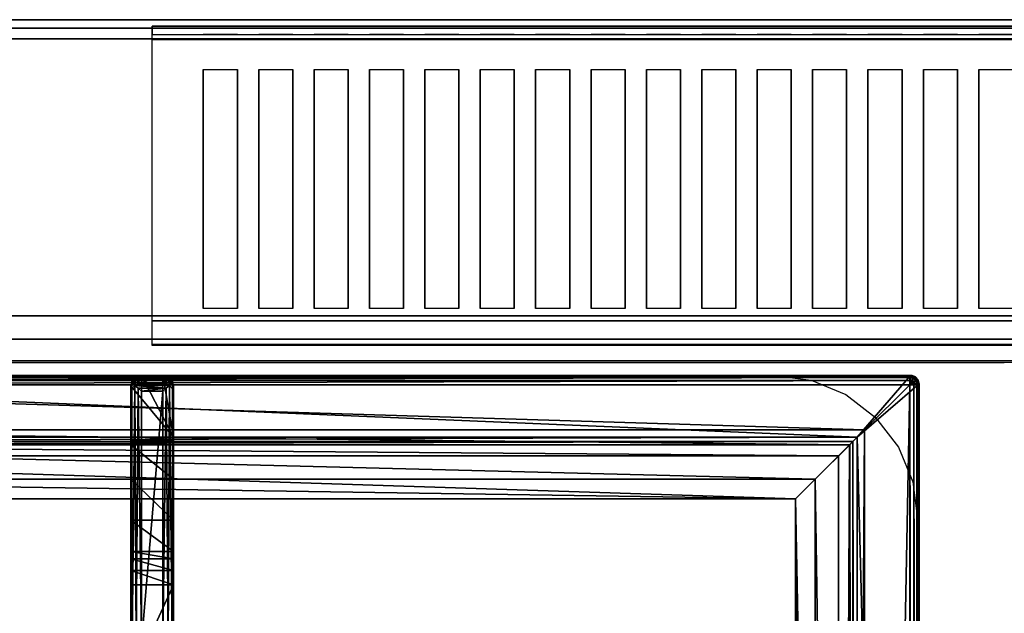
# Model space of a CAD drawing. Extents: x -1 to 823, y -716 to 1.
# Drawn here: x 169 to 400, y -139 to 0 of the extents above; entities that cross this region are included whole.
import ezdxf

# ---------------------------------------------------------------- set-up
doc = ezdxf.new("R2010")
doc.units = 0
for name, color, linetype in [('PQ_200_2D', 1, 'Continuous'), ('PQ_200_3D', 1, 'Continuous'), ('PQ_204_2D', 7, 'Continuous'), ('PQ_204_3D', 7, 'Continuous')]:
    doc.layers.add(name, color=color, linetype=linetype)

msp = doc.modelspace()

# ---------------------------------------------------------------- linework, layer by layer
at = {"layer": 'PQ_200_2D'}
msp.add_line((0, 0), (800, 0), dxfattribs=at)
at = {"layer": 'PQ_200_3D'}
for points, invisible_edges in [([(0, -0.34, 912.22), (0, 0, 910.5), (800, 0, 910.5), (800, -0.34, 912.22)], 8), ([(0, 0, 902.7), (0, -0.13, 901.81), (800, -0.13, 901.81), (800, 0, 902.7)], 2), ([(0, -0.13, 901.81), (0, -0.54, 901.01), (800, -0.54, 901.01), (800, -0.13, 901.81)], 10), ([(0, -1.32, 913.68), (0, -0.34, 912.22), (800, -0.34, 912.22), (800, -1.32, 913.68)], 10), ([(0, -0.54, 901.01), (0, -1.19, 900.39), (800, -1.19, 900.39), (800, -0.54, 901.01)], 10), ([(0, -1.19, 900.39), (0, -2, 900), (800, -2, 900), (800, -1.19, 900.39)], 8), ([(0, -2.78, 914.66), (0, -1.32, 913.68), (800, -1.32, 913.68), (800, -2.78, 914.66)], 10), ([(200, -1.5, 956), (200, -1.65, 956.76), (700, -1.65, 956.76), (700, -1.5, 956)], 2), ([(200, -1.54, 916.62), (200, -1.5, 917.01), (700, -1.5, 917.01), (700, -1.54, 916.62)], 8), ([(200, -1.66, 916.23), (200, -1.54, 916.62), (700, -1.54, 916.62), (700, -1.66, 916.23)], 10), ([(200, -1.65, 956.76), (200, -2.08, 957.41), (700, -2.08, 957.41), (700, -1.65, 956.76)], 10), ([(200, -1.85, 915.88), (200, -1.66, 916.23), (700, -1.66, 916.23), (700, -1.85, 915.88)], 10), ([(200, -2.11, 915.58), (200, -1.85, 915.88), (700, -1.85, 915.88), (700, -2.11, 915.58)], 10), ([(200, -2.08, 957.41), (200, -2.72, 957.84), (700, -2.72, 957.84), (700, -2.08, 957.41)], 10), ([(200, -2.71, 915.27), (200, -2.11, 915.58), (700, -2.11, 915.58), (700, -2.71, 915.27)], 10), ([(0, -4.5, 915), (0, -2.78, 914.66), (800, -2.78, 914.66), (800, -4.5, 915)], 2), ([(200, -3.35, 915.07), (200, -2.71, 915.27), (700, -2.71, 915.27), (700, -3.35, 915.07)], 10), ([(200, -2.72, 957.84), (200, -3.48, 958), (700, -3.48, 958), (700, -2.72, 957.84)], 8), ([(200, -4.01, 914.98), (200, -3.35, 915.07), (700, -3.35, 915.07), (700, -4.01, 914.98)], 10), ([(200, -11.66, 957.76), (200, -3.48, 958), (212, -3.48, 958), (212, -11.66, 957.76)], 12), ([(200, -4.68, 915), (200, -4.01, 914.98), (700, -4.01, 914.98), (700, -4.68, 915)], 2), ([(212, -11.66, 957.76), (220, -11.66, 957.76), (220, -3.48, 958), (212, -3.48, 958)], 10), ([(220, -3.48, 958), (225, -3.48, 958), (225, -11.66, 957.76), (220, -11.66, 957.76)], 14), ([(225, -11.66, 957.76), (233, -11.66, 957.76), (233, -3.48, 958), (225, -3.48, 958)], 10), ([(233, -3.48, 958), (238, -3.48, 958), (238, -11.66, 957.76), (233, -11.66, 957.76)], 14), ([(238, -11.66, 957.76), (246, -11.66, 957.76), (246, -3.48, 958), (238, -3.48, 958)], 10), ([(246, -3.48, 958), (251, -3.48, 958), (251, -11.66, 957.76), (246, -11.66, 957.76)], 14), ([(251, -11.66, 957.76), (259, -11.66, 957.76), (259, -3.48, 958), (251, -3.48, 958)], 10), ([(259, -3.48, 958), (264, -3.48, 958), (264, -11.66, 957.76), (259, -11.66, 957.76)], 14), ([(264, -11.66, 957.76), (272, -11.66, 957.76), (272, -3.48, 958), (264, -3.48, 958)], 10), ([(272, -3.48, 958), (277, -3.48, 958), (277, -11.66, 957.76), (272, -11.66, 957.76)], 14), ([(277, -11.66, 957.76), (285, -11.66, 957.76), (285, -3.48, 958), (277, -3.48, 958)], 10), ([(285, -3.48, 958), (290, -3.48, 958), (290, -11.66, 957.76), (285, -11.66, 957.76)], 14), ([(290, -11.66, 957.76), (298, -11.66, 957.76), (298, -3.48, 958), (290, -3.48, 958)], 10), ([(298, -3.48, 958), (303, -3.48, 958), (303, -11.66, 957.76), (298, -11.66, 957.76)], 14), ([(303, -11.66, 957.76), (311, -11.66, 957.76), (311, -3.48, 958), (303, -3.48, 958)], 10), ([(311, -3.48, 958), (316, -3.48, 958), (316, -11.66, 957.76), (311, -11.66, 957.76)], 14), ([(316, -11.66, 957.76), (324, -11.66, 957.76), (324, -3.48, 958), (316, -3.48, 958)], 10), ([(324, -3.48, 958), (329, -3.48, 958), (329, -11.66, 957.76), (324, -11.66, 957.76)], 14), ([(329, -11.66, 957.76), (337, -11.66, 957.76), (337, -3.48, 958), (329, -3.48, 958)], 10), ([(337, -3.48, 958), (342, -3.48, 958), (342, -11.66, 957.76), (337, -11.66, 957.76)], 14), ([(342, -11.66, 957.76), (350, -11.66, 957.76), (350, -3.48, 958), (342, -3.48, 958)], 10), ([(350, -3.48, 958), (355, -3.48, 958), (355, -11.66, 957.76), (350, -11.66, 957.76)], 14), ([(355, -11.66, 957.76), (363, -11.66, 957.76), (363, -3.48, 958), (355, -3.48, 958)], 10), ([(363, -3.48, 958), (368, -3.48, 958), (368, -11.66, 957.76), (363, -11.66, 957.76)], 14), ([(368, -11.66, 957.76), (376, -11.66, 957.76), (376, -3.48, 958), (368, -3.48, 958)], 10), ([(376, -3.48, 958), (381, -3.48, 958), (381, -11.66, 957.76), (376, -11.66, 957.76)], 14), ([(381, -11.66, 957.76), (389, -11.66, 957.76), (389, -3.48, 958), (381, -3.48, 958)], 10), ([(389, -3.48, 958), (394, -3.48, 958), (394, -11.66, 957.76), (389, -11.66, 957.76)], 14), ([(394, -11.66, 957.76), (402, -11.66, 957.76), (402, -3.48, 958), (394, -3.48, 958)], 10), ([(200, -18.77, 956.91), (200, -11.66, 957.76), (212, -11.66, 957.76), (212, -18.77, 956.91)], 10), ([(220, -18.77, 956.91), (220, -11.66, 957.76), (225, -11.66, 957.76), (225, -18.77, 956.91)], 10), ([(233, -18.77, 956.91), (233, -11.66, 957.76), (238, -11.66, 957.76), (238, -18.77, 956.91)], 10), ([(246, -18.77, 956.91), (246, -11.66, 957.76), (251, -11.66, 957.76), (251, -18.77, 956.91)], 10), ([(259, -18.77, 956.91), (259, -11.66, 957.76), (264, -11.66, 957.76), (264, -18.77, 956.91)], 10), ([(272, -18.77, 956.91), (272, -11.66, 957.76), (277, -11.66, 957.76), (277, -18.77, 956.91)], 10), ([(285, -18.77, 956.91), (285, -11.66, 957.76), (290, -11.66, 957.76), (290, -18.77, 956.91)], 10), ([(298, -18.77, 956.91), (298, -11.66, 957.76), (303, -11.66, 957.76), (303, -18.77, 956.91)], 10), ([(311, -18.77, 956.91), (311, -11.66, 957.76), (316, -11.66, 957.76), (316, -18.77, 956.91)], 10), ([(324, -18.77, 956.91), (324, -11.66, 957.76), (329, -11.66, 957.76), (329, -18.77, 956.91)], 10), ([(337, -18.77, 956.91), (337, -11.66, 957.76), (342, -11.66, 957.76), (342, -18.77, 956.91)], 10), ([(350, -18.77, 956.91), (350, -11.66, 957.76), (355, -11.66, 957.76), (355, -18.77, 956.91)], 10), ([(363, -18.77, 956.91), (363, -11.66, 957.76), (368, -11.66, 957.76), (368, -18.77, 956.91)], 10), ([(376, -18.77, 956.91), (376, -11.66, 957.76), (381, -11.66, 957.76), (381, -18.77, 956.91)], 10), ([(389, -18.77, 956.91), (389, -11.66, 957.76), (394, -11.66, 957.76), (394, -18.77, 956.91)], 10), ([(200, -25.77, 955.45), (200, -18.77, 956.91), (212, -18.77, 956.91), (212, -25.77, 955.45)], 10), ([(220, -25.77, 955.45), (220, -18.77, 956.91), (225, -18.77, 956.91), (225, -25.77, 955.45)], 10), ([(233, -25.77, 955.45), (233, -18.77, 956.91), (238, -18.77, 956.91), (238, -25.77, 955.45)], 10), ([(246, -25.77, 955.45), (246, -18.77, 956.91), (251, -18.77, 956.91), (251, -25.77, 955.45)], 10), ([(259, -25.77, 955.45), (259, -18.77, 956.91), (264, -18.77, 956.91), (264, -25.77, 955.45)], 10), ([(272, -25.77, 955.45), (272, -18.77, 956.91), (277, -18.77, 956.91), (277, -25.77, 955.45)], 10), ([(285, -25.77, 955.45), (285, -18.77, 956.91), (290, -18.77, 956.91), (290, -25.77, 955.45)], 10), ([(298, -25.77, 955.45), (298, -18.77, 956.91), (303, -18.77, 956.91), (303, -25.77, 955.45)], 10), ([(311, -25.77, 955.45), (311, -18.77, 956.91), (316, -18.77, 956.91), (316, -25.77, 955.45)], 10), ([(324, -25.77, 955.45), (324, -18.77, 956.91), (329, -18.77, 956.91), (329, -25.77, 955.45)], 10), ([(337, -25.77, 955.45), (337, -18.77, 956.91), (342, -18.77, 956.91), (342, -25.77, 955.45)], 10), ([(350, -25.77, 955.45), (350, -18.77, 956.91), (355, -18.77, 956.91), (355, -25.77, 955.45)], 10), ([(363, -25.77, 955.45), (363, -18.77, 956.91), (368, -18.77, 956.91), (368, -25.77, 955.45)], 10), ([(376, -25.77, 955.45), (376, -18.77, 956.91), (381, -18.77, 956.91), (381, -25.77, 955.45)], 10), ([(389, -25.77, 955.45), (389, -18.77, 956.91), (394, -18.77, 956.91), (394, -25.77, 955.45)], 10), ([(200, -32.62, 953.39), (200, -25.77, 955.45), (212, -25.77, 955.45), (212, -32.62, 953.39)], 10), ([(220, -32.62, 953.39), (220, -25.77, 955.45), (225, -25.77, 955.45), (225, -32.62, 953.39)], 10), ([(233, -32.62, 953.39), (233, -25.77, 955.45), (238, -25.77, 955.45), (238, -32.62, 953.39)], 10), ([(246, -32.62, 953.39), (246, -25.77, 955.45), (251, -25.77, 955.45), (251, -32.62, 953.39)], 10), ([(259, -32.62, 953.39), (259, -25.77, 955.45), (264, -25.77, 955.45), (264, -32.62, 953.39)], 10), ([(272, -32.62, 953.39), (272, -25.77, 955.45), (277, -25.77, 955.45), (277, -32.62, 953.39)], 10), ([(285, -32.62, 953.39), (285, -25.77, 955.45), (290, -25.77, 955.45), (290, -32.62, 953.39)], 10), ([(298, -32.62, 953.39), (298, -25.77, 955.45), (303, -25.77, 955.45), (303, -32.62, 953.39)], 10), ([(311, -32.62, 953.39), (311, -25.77, 955.45), (316, -25.77, 955.45), (316, -32.62, 953.39)], 10), ([(324, -32.62, 953.39), (324, -25.77, 955.45), (329, -25.77, 955.45), (329, -32.62, 953.39)], 10), ([(337, -32.62, 953.39), (337, -25.77, 955.45), (342, -25.77, 955.45), (342, -32.62, 953.39)], 10), ([(350, -32.62, 953.39), (350, -25.77, 955.45), (355, -25.77, 955.45), (355, -32.62, 953.39)], 10), ([(363, -32.62, 953.39), (363, -25.77, 955.45), (368, -25.77, 955.45), (368, -32.62, 953.39)], 10), ([(376, -32.62, 953.39), (376, -25.77, 955.45), (381, -25.77, 955.45), (381, -32.62, 953.39)], 10), ([(389, -32.62, 953.39), (389, -25.77, 955.45), (394, -25.77, 955.45), (394, -32.62, 953.39)], 10), ([(200, -39.27, 950.75), (200, -32.62, 953.39), (212, -32.62, 953.39), (212, -39.27, 950.75)], 10), ([(220, -39.27, 950.75), (220, -32.62, 953.39), (225, -32.62, 953.39), (225, -39.27, 950.75)], 10), ([(233, -39.27, 950.75), (233, -32.62, 953.39), (238, -32.62, 953.39), (238, -39.27, 950.75)], 10), ([(246, -39.27, 950.75), (246, -32.62, 953.39), (251, -32.62, 953.39), (251, -39.27, 950.75)], 10), ([(259, -39.27, 950.75), (259, -32.62, 953.39), (264, -32.62, 953.39), (264, -39.27, 950.75)], 10), ([(272, -39.27, 950.75), (272, -32.62, 953.39), (277, -32.62, 953.39), (277, -39.27, 950.75)], 10), ([(285, -39.27, 950.75), (285, -32.62, 953.39), (290, -32.62, 953.39), (290, -39.27, 950.75)], 10), ([(298, -39.27, 950.75), (298, -32.62, 953.39), (303, -32.62, 953.39), (303, -39.27, 950.75)], 10), ([(311, -39.27, 950.75), (311, -32.62, 953.39), (316, -32.62, 953.39), (316, -39.27, 950.75)], 10), ([(324, -39.27, 950.75), (324, -32.62, 953.39), (329, -32.62, 953.39), (329, -39.27, 950.75)], 10), ([(337, -39.27, 950.75), (337, -32.62, 953.39), (342, -32.62, 953.39), (342, -39.27, 950.75)], 10), ([(350, -39.27, 950.75), (350, -32.62, 953.39), (355, -32.62, 953.39), (355, -39.27, 950.75)], 10), ([(363, -39.27, 950.75), (363, -32.62, 953.39), (368, -32.62, 953.39), (368, -39.27, 950.75)], 10), ([(376, -39.27, 950.75), (376, -32.62, 953.39), (381, -32.62, 953.39), (381, -39.27, 950.75)], 10), ([(389, -39.27, 950.75), (389, -32.62, 953.39), (394, -32.62, 953.39), (394, -39.27, 950.75)], 10), ([(200, -45.67, 947.54), (200, -39.27, 950.75), (212, -39.27, 950.75), (212, -45.67, 947.54)], 10), ([(220, -45.67, 947.54), (220, -39.27, 950.75), (225, -39.27, 950.75), (225, -45.67, 947.54)], 10), ([(233, -45.67, 947.54), (233, -39.27, 950.75), (238, -39.27, 950.75), (238, -45.67, 947.54)], 10), ([(246, -45.67, 947.54), (246, -39.27, 950.75), (251, -39.27, 950.75), (251, -45.67, 947.54)], 10), ([(259, -45.67, 947.54), (259, -39.27, 950.75), (264, -39.27, 950.75), (264, -45.67, 947.54)], 10), ([(272, -45.67, 947.54), (272, -39.27, 950.75), (277, -39.27, 950.75), (277, -45.67, 947.54)], 10), ([(285, -45.67, 947.54), (285, -39.27, 950.75), (290, -39.27, 950.75), (290, -45.67, 947.54)], 10), ([(298, -45.67, 947.54), (298, -39.27, 950.75), (303, -39.27, 950.75), (303, -45.67, 947.54)], 10), ([(311, -45.67, 947.54), (311, -39.27, 950.75), (316, -39.27, 950.75), (316, -45.67, 947.54)], 10), ([(324, -45.67, 947.54), (324, -39.27, 950.75), (329, -39.27, 950.75), (329, -45.67, 947.54)], 10), ([(337, -45.67, 947.54), (337, -39.27, 950.75), (342, -39.27, 950.75), (342, -45.67, 947.54)], 10), ([(350, -45.67, 947.54), (350, -39.27, 950.75), (355, -39.27, 950.75), (355, -45.67, 947.54)], 10), ([(363, -45.67, 947.54), (363, -39.27, 950.75), (368, -39.27, 950.75), (368, -45.67, 947.54)], 10), ([(376, -45.67, 947.54), (376, -39.27, 950.75), (381, -39.27, 950.75), (381, -45.67, 947.54)], 10), ([(389, -45.67, 947.54), (389, -39.27, 950.75), (394, -39.27, 950.75), (394, -45.67, 947.54)], 10), ([(200, -51.77, 943.8), (200, -45.67, 947.54), (212, -45.67, 947.54), (212, -51.77, 943.8)], 10), ([(220, -51.77, 943.8), (220, -45.67, 947.54), (225, -45.67, 947.54), (225, -51.77, 943.8)], 10), ([(233, -51.77, 943.8), (233, -45.67, 947.54), (238, -45.67, 947.54), (238, -51.77, 943.8)], 10), ([(246, -51.77, 943.8), (246, -45.67, 947.54), (251, -45.67, 947.54), (251, -51.77, 943.8)], 10), ([(259, -51.77, 943.8), (259, -45.67, 947.54), (264, -45.67, 947.54), (264, -51.77, 943.8)], 10), ([(272, -51.77, 943.8), (272, -45.67, 947.54), (277, -45.67, 947.54), (277, -51.77, 943.8)], 10), ([(285, -51.77, 943.8), (285, -45.67, 947.54), (290, -45.67, 947.54), (290, -51.77, 943.8)], 10), ([(298, -51.77, 943.8), (298, -45.67, 947.54), (303, -45.67, 947.54), (303, -51.77, 943.8)], 10), ([(311, -51.77, 943.8), (311, -45.67, 947.54), (316, -45.67, 947.54), (316, -51.77, 943.8)], 10), ([(324, -51.77, 943.8), (324, -45.67, 947.54), (329, -45.67, 947.54), (329, -51.77, 943.8)], 10), ([(337, -51.77, 943.8), (337, -45.67, 947.54), (342, -45.67, 947.54), (342, -51.77, 943.8)], 10), ([(350, -51.77, 943.8), (350, -45.67, 947.54), (355, -45.67, 947.54), (355, -51.77, 943.8)], 10), ([(363, -51.77, 943.8), (363, -45.67, 947.54), (368, -45.67, 947.54), (368, -51.77, 943.8)], 10), ([(376, -51.77, 943.8), (376, -45.67, 947.54), (381, -45.67, 947.54), (381, -51.77, 943.8)], 10), ([(389, -51.77, 943.8), (389, -45.67, 947.54), (394, -45.67, 947.54), (394, -51.77, 943.8)], 10), ([(200, -57.52, 939.54), (200, -51.77, 943.8), (212, -51.77, 943.8), (212, -57.52, 939.54)], 10), ([(220, -57.52, 939.54), (220, -51.77, 943.8), (225, -51.77, 943.8), (225, -57.52, 939.54)], 10), ([(233, -57.52, 939.54), (233, -51.77, 943.8), (238, -51.77, 943.8), (238, -57.52, 939.54)], 10), ([(246, -57.52, 939.54), (246, -51.77, 943.8), (251, -51.77, 943.8), (251, -57.52, 939.54)], 10), ([(259, -57.52, 939.54), (259, -51.77, 943.8), (264, -51.77, 943.8), (264, -57.52, 939.54)], 10), ([(272, -57.52, 939.54), (272, -51.77, 943.8), (277, -51.77, 943.8), (277, -57.52, 939.54)], 10), ([(285, -57.52, 939.54), (285, -51.77, 943.8), (290, -51.77, 943.8), (290, -57.52, 939.54)], 10), ([(298, -57.52, 939.54), (298, -51.77, 943.8), (303, -51.77, 943.8), (303, -57.52, 939.54)], 10), ([(311, -57.52, 939.54), (311, -51.77, 943.8), (316, -51.77, 943.8), (316, -57.52, 939.54)], 10), ([(324, -57.52, 939.54), (324, -51.77, 943.8), (329, -51.77, 943.8), (329, -57.52, 939.54)], 10), ([(337, -57.52, 939.54), (337, -51.77, 943.8), (342, -51.77, 943.8), (342, -57.52, 939.54)], 10), ([(350, -57.52, 939.54), (350, -51.77, 943.8), (355, -51.77, 943.8), (355, -57.52, 939.54)], 10), ([(363, -57.52, 939.54), (363, -51.77, 943.8), (368, -51.77, 943.8), (368, -57.52, 939.54)], 10), ([(376, -57.52, 939.54), (376, -51.77, 943.8), (381, -51.77, 943.8), (381, -57.52, 939.54)], 10), ([(389, -57.52, 939.54), (389, -51.77, 943.8), (394, -51.77, 943.8), (394, -57.52, 939.54)], 10), ([(200, -62.88, 934.81), (200, -57.52, 939.54), (212, -57.52, 939.54), (212, -62.88, 934.81)], 10), ([(220, -62.88, 934.81), (220, -57.52, 939.54), (225, -57.52, 939.54), (225, -62.88, 934.81)], 10), ([(233, -62.88, 934.81), (233, -57.52, 939.54), (238, -57.52, 939.54), (238, -62.88, 934.81)], 10), ([(246, -62.88, 934.81), (246, -57.52, 939.54), (251, -57.52, 939.54), (251, -62.88, 934.81)], 10), ([(259, -62.88, 934.81), (259, -57.52, 939.54), (264, -57.52, 939.54), (264, -62.88, 934.81)], 10), ([(272, -62.88, 934.81), (272, -57.52, 939.54), (277, -57.52, 939.54), (277, -62.88, 934.81)], 10), ([(285, -62.88, 934.81), (285, -57.52, 939.54), (290, -57.52, 939.54), (290, -62.88, 934.81)], 10), ([(298, -62.88, 934.81), (298, -57.52, 939.54), (303, -57.52, 939.54), (303, -62.88, 934.81)], 10), ([(311, -62.88, 934.81), (311, -57.52, 939.54), (316, -57.52, 939.54), (316, -62.88, 934.81)], 10), ([(324, -62.88, 934.81), (324, -57.52, 939.54), (329, -57.52, 939.54), (329, -62.88, 934.81)], 10), ([(337, -62.88, 934.81), (337, -57.52, 939.54), (342, -57.52, 939.54), (342, -62.88, 934.81)], 10), ([(350, -62.88, 934.81), (350, -57.52, 939.54), (355, -57.52, 939.54), (355, -62.88, 934.81)], 10), ([(363, -62.88, 934.81), (363, -57.52, 939.54), (368, -57.52, 939.54), (368, -62.88, 934.81)], 10), ([(376, -62.88, 934.81), (376, -57.52, 939.54), (381, -57.52, 939.54), (381, -62.88, 934.81)], 10), ([(389, -62.88, 934.81), (389, -57.52, 939.54), (394, -57.52, 939.54), (394, -62.88, 934.81)], 10), ([(200, -67.82, 929.63), (200, -62.88, 934.81), (212, -62.88, 934.81), (212, -67.82, 929.63)], 10), ([(220, -67.82, 929.63), (220, -62.88, 934.81), (225, -62.88, 934.81), (225, -67.82, 929.63)], 10), ([(233, -67.82, 929.63), (233, -62.88, 934.81), (238, -62.88, 934.81), (238, -67.82, 929.63)], 10), ([(246, -67.82, 929.63), (246, -62.88, 934.81), (251, -62.88, 934.81), (251, -67.82, 929.63)], 10), ([(259, -67.82, 929.63), (259, -62.88, 934.81), (264, -62.88, 934.81), (264, -67.82, 929.63)], 10), ([(272, -67.82, 929.63), (272, -62.88, 934.81), (277, -62.88, 934.81), (277, -67.82, 929.63)], 10), ([(285, -67.82, 929.63), (285, -62.88, 934.81), (290, -62.88, 934.81), (290, -67.82, 929.63)], 10), ([(298, -67.82, 929.63), (298, -62.88, 934.81), (303, -62.88, 934.81), (303, -67.82, 929.63)], 10), ([(311, -67.82, 929.63), (311, -62.88, 934.81), (316, -62.88, 934.81), (316, -67.82, 929.63)], 10), ([(324, -67.82, 929.63), (324, -62.88, 934.81), (329, -62.88, 934.81), (329, -67.82, 929.63)], 10), ([(337, -67.82, 929.63), (337, -62.88, 934.81), (342, -62.88, 934.81), (342, -67.82, 929.63)], 10), ([(350, -67.82, 929.63), (350, -62.88, 934.81), (355, -62.88, 934.81), (355, -67.82, 929.63)], 10), ([(363, -67.82, 929.63), (363, -62.88, 934.81), (368, -62.88, 934.81), (368, -67.82, 929.63)], 10), ([(376, -67.82, 929.63), (376, -62.88, 934.81), (381, -62.88, 934.81), (381, -67.82, 929.63)], 10), ([(389, -67.82, 929.63), (389, -62.88, 934.81), (394, -62.88, 934.81), (394, -67.82, 929.63)], 10), ([(200, -72.29, 924.05), (200, -67.82, 929.63), (212, -67.82, 929.63), (212, -72.29, 924.05)], 14), ([(212, -72.29, 924.05), (220, -72.29, 924.05), (220, -67.82, 929.63), (212, -67.82, 929.63)], 11), ([(220, -72.29, 924.05), (225, -72.29, 924.05), (225, -67.82, 929.63), (220, -67.82, 929.63)], 15), ([(225, -72.29, 924.05), (233, -72.29, 924.05), (233, -67.82, 929.63), (225, -67.82, 929.63)], 11), ([(233, -72.29, 924.05), (238, -72.29, 924.05), (238, -67.82, 929.63), (233, -67.82, 929.63)], 15), ([(238, -72.29, 924.05), (246, -72.29, 924.05), (246, -67.82, 929.63), (238, -67.82, 929.63)], 11), ([(246, -72.29, 924.05), (251, -72.29, 924.05), (251, -67.82, 929.63), (246, -67.82, 929.63)], 15), ([(251, -72.29, 924.05), (259, -72.29, 924.05), (259, -67.82, 929.63), (251, -67.82, 929.63)], 11), ([(259, -72.29, 924.05), (264, -72.29, 924.05), (264, -67.82, 929.63), (259, -67.82, 929.63)], 15), ([(264, -72.29, 924.05), (272, -72.29, 924.05), (272, -67.82, 929.63), (264, -67.82, 929.63)], 11), ([(272, -72.29, 924.05), (277, -72.29, 924.05), (277, -67.82, 929.63), (272, -67.82, 929.63)], 15), ([(277, -72.29, 924.05), (285, -72.29, 924.05), (285, -67.82, 929.63), (277, -67.82, 929.63)], 11), ([(285, -72.29, 924.05), (290, -72.29, 924.05), (290, -67.82, 929.63), (285, -67.82, 929.63)], 15), ([(290, -72.29, 924.05), (298, -72.29, 924.05), (298, -67.82, 929.63), (290, -67.82, 929.63)], 11), ([(298, -72.29, 924.05), (303, -72.29, 924.05), (303, -67.82, 929.63), (298, -67.82, 929.63)], 15), ([(303, -72.29, 924.05), (311, -72.29, 924.05), (311, -67.82, 929.63), (303, -67.82, 929.63)], 11), ([(311, -72.29, 924.05), (316, -72.29, 924.05), (316, -67.82, 929.63), (311, -67.82, 929.63)], 15), ([(316, -72.29, 924.05), (324, -72.29, 924.05), (324, -67.82, 929.63), (316, -67.82, 929.63)], 11), ([(324, -72.29, 924.05), (329, -72.29, 924.05), (329, -67.82, 929.63), (324, -67.82, 929.63)], 15), ([(329, -72.29, 924.05), (337, -72.29, 924.05), (337, -67.82, 929.63), (329, -67.82, 929.63)], 11), ([(337, -72.29, 924.05), (342, -72.29, 924.05), (342, -67.82, 929.63), (337, -67.82, 929.63)], 15), ([(342, -72.29, 924.05), (350, -72.29, 924.05), (350, -67.82, 929.63), (342, -67.82, 929.63)], 11), ([(350, -72.29, 924.05), (355, -72.29, 924.05), (355, -67.82, 929.63), (350, -67.82, 929.63)], 15), ([(355, -72.29, 924.05), (363, -72.29, 924.05), (363, -67.82, 929.63), (355, -67.82, 929.63)], 11), ([(363, -72.29, 924.05), (368, -72.29, 924.05), (368, -67.82, 929.63), (363, -67.82, 929.63)], 15), ([(368, -72.29, 924.05), (376, -72.29, 924.05), (376, -67.82, 929.63), (368, -67.82, 929.63)], 11), ([(376, -72.29, 924.05), (381, -72.29, 924.05), (381, -67.82, 929.63), (376, -67.82, 929.63)], 15), ([(381, -72.29, 924.05), (389, -72.29, 924.05), (389, -67.82, 929.63), (381, -67.82, 929.63)], 11), ([(389, -72.29, 924.05), (394, -72.29, 924.05), (394, -67.82, 929.63), (389, -67.82, 929.63)], 15), ([(394, -72.29, 924.05), (402, -72.29, 924.05), (402, -67.82, 929.63), (394, -67.82, 929.63)], 11), ([(0, -71.6, 914.58), (0, -69.5, 915), (800, -69.5, 915), (800, -71.6, 914.58)], 8), ([(0, -73.39, 913.39), (0, -71.6, 914.58), (800, -71.6, 914.58), (800, -73.39, 913.39)], 10), ([(200, -72.05, 915.05), (200, -70.74, 915), (700, -70.74, 915), (700, -72.05, 915.05)], 8), ([(0, -74.58, 911.6), (0, -73.39, 913.39), (800, -73.39, 913.39), (800, -74.58, 911.6)], 10), ([(200, -73.36, 915.25), (200, -72.05, 915.05), (700, -72.05, 915.05), (700, -73.36, 915.25)], 10), ([(200, -76.26, 918.1), (200, -72.29, 924.05), (700, -72.29, 924.05), (700, -76.26, 918.1)], 2), ([(200, -74.63, 915.6), (200, -73.36, 915.25), (700, -73.36, 915.25), (700, -74.63, 915.6)], 10), ([(0, -75, 909.5), (0, -74.58, 911.6), (800, -74.58, 911.6), (800, -75, 909.5)], 2), ([(0, -75.45, 903.59), (0, -75, 905.7), (800, -75, 905.7), (800, -75.45, 903.59)], 8), ([(0, -76.64, 901.78), (0, -75.45, 903.59), (800, -75.45, 903.59), (800, -76.64, 901.78)], 10), ([(200, -75.85, 916.08), (200, -74.63, 915.6), (700, -74.63, 915.6), (700, -75.85, 916.08)], 10), ([(200, -76.25, 916.48), (200, -75.85, 916.08), (700, -75.85, 916.08), (700, -76.25, 916.48)], 10), ([(200, -76.47, 917), (200, -76.25, 916.48), (700, -76.25, 916.48), (700, -76.47, 917)], 10), ([(0, -78.4, 900.53), (0, -76.64, 901.78), (800, -76.64, 901.78), (800, -78.4, 900.53)], 10), ([(0, -80.5, 900), (0, -78.4, 900.53), (800, -78.4, 900.53), (800, -80.5, 900)], 2), ([(200, -76.26, 918.1), (200, -76.47, 917.57), (700, -76.47, 917.57), (700, -76.26, 918.1)], 2), ([(200, -76.47, 917.57), (200, -76.47, 917), (700, -76.47, 917), (700, -76.47, 917.57)], 10), ([(400, -80.5, 900), (345.89, -83.5, 900), (54.11, -83.5, 900), (0, -80.5, 900)], 5), ([(345.89, -83.5, 900), (354.63, -84.65, 900), (400, -80.5, 900)], 10), ([(354.63, -84.65, 900), (362.78, -88.02, 900), (400, -80.5, 900)], 10), ([(362.78, -88.02, 900), (369.77, -93.39, 900), (400, -80.5, 900)], 10), ([(369.77, -93.39, 900), (375.14, -100.38, 900), (400, -80.5, 900)], 10), ([(375.14, -100.38, 900), (378.51, -108.53, 900), (400, -80.5, 900)], 10), ([(378.51, -108.53, 900), (379.66, -117.26, 900), (400, -80.5, 900)], 10), ([(400, -655, 900), (379.66, -619.74, 900), (379.66, -117.26, 900), (400, -80.5, 900)], 13)]:
    msp.add_3dface(points, dxfattribs=dict(at, invisible_edges=invisible_edges))
for points in [[(0, 0, 910.5), (0, 0, 902.7), (800, 0, 902.7), (800, 0, 910.5)], [(0, -655, 650), (0, -2, 650), (800, -2, 650), (800, -655, 650)], [(0, -2, 650), (0, -2, 900), (800, -2, 900), (800, -2, 650)], [(21, -2, 650), (779, -2, 650), (779, -2, 245), (21, -2, 245)], [(21, -2, 200), (779, -2, 200), (779, -2, 245), (21, -2, 245)], [(21, -655, 245), (779, -655, 245), (779, -2, 245), (21, -2, 245)], [(21, -655, 200), (779, -655, 200), (779, -2, 200), (21, -2, 200)], [(779, -655, 605), (21, -655, 605), (21, -2, 605), (779, -2, 605)], [(200, -1.5, 917.01), (200, -1.5, 956), (700, -1.5, 956), (700, -1.5, 917.01)], [(0, -69.5, 915), (0, -4.5, 915), (800, -4.5, 915), (800, -69.5, 915)], [(200, -70.74, 915), (200, -4.68, 915), (700, -4.68, 915), (700, -70.74, 915)], [(0, -75, 905.7), (0, -75, 909.5), (800, -75, 909.5), (800, -75, 905.7)]]:
    msp.add_3dface(points, dxfattribs=at)
at = {"layer": 'PQ_204_2D'}
for p, q in [((0, -80), (800, -80)), ((378, -83.5), (22, -83.5)), ((197.5, -83.5), (202.5, -83.5)), ((197.5, -83.5), (202.5, -83.5)), ((197.5, -85.5), (202.5, -85.5)), ((197.5, -85.5), (197.5, -146.31)), ((202.5, -146.31), (202.5, -85.5)), ((380, -651.5), (380, -85.5)), ((195, -146.26), (195, -85.97)), ((205, -85.97), (205, -146.26))]:
    msp.add_line(p, q, dxfattribs=at)
for points in [[(200, -1.5), (700, -1.5), (700, -76.5), (200, -76.5)], [(212, -11.66), (220, -11.66), (220, -67.82), (212, -67.82)], [(225, -11.66), (233, -11.66), (233, -67.82), (225, -67.82)], [(238, -11.66), (246, -11.66), (246, -67.82), (238, -67.82)], [(251, -11.66), (259, -11.66), (259, -67.82), (251, -67.82)], [(264, -11.66), (272, -11.66), (272, -67.82), (264, -67.82)], [(277, -11.66), (285, -11.66), (285, -67.82), (277, -67.82)], [(290, -11.66), (298, -11.66), (298, -67.82), (290, -67.82)], [(303, -11.66), (311, -11.66), (311, -67.82), (303, -67.82)], [(316, -11.66), (324, -11.66), (324, -67.82), (316, -67.82)], [(329, -11.66), (337, -11.66), (337, -67.82), (329, -67.82)], [(342, -11.66), (350, -11.66), (350, -67.82), (342, -67.82)], [(355, -11.66), (363, -11.66), (363, -67.82), (355, -67.82)], [(368, -11.66), (376, -11.66), (376, -67.82), (368, -67.82)], [(381, -11.66), (389, -11.66), (389, -67.82), (381, -67.82)], [(394, -11.66), (402, -11.66), (402, -67.82), (394, -67.82)], [(48.98, -112.48), (351.02, -112.48), (351.02, -624.52), (48.98, -624.52)]]:
    msp.add_lwpolyline(points, close=True, dxfattribs=at)
msp.add_arc((378, -85.5), 2, 0, 90, dxfattribs=at)
for centre, major_axis, start_param, end_param in [((197.5, -85.97), (-2.5, 0), -0.895145, 0), ((202.5, -85.97), (2.5, 0), 0, 0.895145)]:
    msp.add_ellipse(centre, major_axis=major_axis, ratio=0.948965, start_param=start_param, end_param=end_param, dxfattribs=at)
for points, knots in [([(197.5, -83.5), (197.36, -83.51), (197.21, -83.53), (196.91, -83.59), (196.75, -83.64), (196.37, -83.81), (196.14, -83.95), (195.94, -84.12)], [0, 0, 0, 0, 0.576945, 0.576945, 1.153889, 1.153889, 2.068716, 2.068716, 2.068716, 2.068716]), ([(195.94, -84.12), (196.14, -84.29), (196.37, -84.49), (196.75, -84.83), (196.91, -84.97), (197.21, -85.24), (197.36, -85.37), (197.5, -85.5)], [11.858599, 11.858599, 11.858599, 11.858599, 12.773425, 12.773425, 13.35037, 13.35037, 13.927314, 13.927314, 13.927314, 13.927314]), ([(204.06, -84.12), (203.86, -83.95), (203.63, -83.81), (203.25, -83.64), (203.09, -83.59), (202.79, -83.53), (202.64, -83.51), (202.5, -83.5)], [11.861002, 11.861002, 11.861002, 11.861002, 12.775829, 12.775829, 13.352773, 13.352773, 13.929718, 13.929718, 13.929718, 13.929718]), ([(202.5, -85.5), (202.64, -85.37), (202.79, -85.24), (203.09, -84.97), (203.25, -84.83), (203.63, -84.49), (203.86, -84.29), (204.06, -84.12)], [0, 0, 0, 0, 0.576945, 0.576945, 1.153889, 1.153889, 2.068716, 2.068716, 2.068716, 2.068716])]:
    msp.add_open_spline(points, degree=3, knots=knots, dxfattribs=at)

# ---------------------------------------------------------------- meshes
at = {"layer": 'PQ_204_3D'}
mesh = msp.add_polyface(dxfattribs=at)
corners = [(379.78, -85.71, 904.1), (380, -85.5, 900), (379.52, -84.72, 904.14), (379.73, -84.5, 900), (378, -83.5, 900), (378.78, -83.98, 904.14), (379, -83.77, 900), (377.79, -83.72, 904.1), (379.48, -85.71, 905.06), (379.29, -84.85, 905), (378.65, -85.21, 905.73), (378.76, -85.71, 905.75), (378.65, -84.21, 905), (377.79, -84.02, 905.06), (378.29, -84.85, 905.73), (377.79, -84.74, 905.75), (377.79, -85.71, 906), (22.21, -85.71, 906), (22.21, -84.74, 905.75), (22.21, -84.02, 905.06), (22.21, -83.72, 904.1), (22, -83.5, 900), (365.45, -638.95, 900), (22, -653.5, 900), (34.55, -638.95, 900), (365.45, -98.05, 900), (380, -651.5, 900), (34.55, -98.05, 900), (20, -85.5, 900), (21, -83.77, 900), (379.73, -652.5, 900), (379, -653.23, 900), (378, -653.5, 900), (20, -651.5, 900), (20.27, -652.5, 900), (21, -653.23, 900), (20.27, -84.5, 900), (21.22, -83.98, 904.14), (20.48, -84.72, 904.14), (20.22, -85.71, 904.1), (21.35, -84.21, 905), (21.71, -84.85, 905.73), (20.71, -84.85, 905), (20.52, -85.71, 905.06), (21.35, -85.21, 905.73), (21.24, -85.71, 905.75), (22.21, -651.29, 906), (21.24, -651.29, 905.75), (20.52, -651.29, 905.06), (20.22, -651.29, 904.1), (20.48, -652.28, 904.14), (21.22, -653.02, 904.14), (22.21, -653.28, 904.1), (20.71, -652.15, 905), (21.35, -651.79, 905.73), (21.35, -652.79, 905), (22.21, -652.98, 905.06), (21.71, -652.15, 905.73), (22.21, -652.26, 905.75), (35.55, -637.95, 899.73), (35.55, -99.05, 899.73), (36.28, -99.78, 899), (36.28, -637.22, 899), (38.88, -634.62, 902.5), (38.88, -102.38, 902.5), (36.31, -637.19, 905.06), (36.31, -99.81, 905.06), (32.81, -96.31, 906), (32.81, -640.69, 906), (48.98, -624.52, 885), (48.98, -112.48, 885), (44.36, -107.86, 885), (44.36, -629.14, 885), (377.79, -653.28, 904.1), (377.79, -652.98, 905.06), (377.79, -651.29, 906), (377.79, -652.26, 905.75), (363.72, -637.22, 899), (364.45, -637.95, 899.73), (364.45, -99.05, 899.73), (363.72, -99.78, 899), (367.19, -640.69, 906), (367.19, -96.31, 906), (378.78, -653.02, 904.14), (379.52, -652.28, 904.14), (379.78, -651.29, 904.1), (378.65, -652.79, 905), (378.29, -652.15, 905.73), (379.29, -652.15, 905), (379.48, -651.29, 905.06), (378.65, -651.79, 905.73), (378.76, -651.29, 905.75), (361.12, -634.62, 902.5), (351.02, -624.52, 885), (363.69, -637.19, 905.06), (355.64, -629.14, 885), (355.64, -107.86, 885), (351.02, -112.48, 885), (361.12, -102.38, 902.5), (363.69, -99.81, 905.06)]
mesh.append_faces([[corners[k] for k in face] for face in [(16, 10, 14), (17, 41, 44), (46, 54, 57), (75, 87, 90)]])
mesh.append_faces([[corners[k] for k in face] for face in [(4, 5, 6), (8, 10, 11), (16, 11, 10), (15, 16, 14), (7, 19, 13), (13, 18, 15), (28, 38, 36), (19, 41, 18), (17, 18, 41), (45, 17, 44), (39, 48, 43), (43, 47, 45), (23, 51, 35), (48, 54, 47), (46, 47, 54), (58, 46, 57), (52, 74, 56), (76, 56, 74), (26, 84, 30), (74, 87, 76), (85, 88, 84), (88, 87, 86), (75, 76, 87), (91, 75, 90), (85, 8, 89), (11, 89, 8)]], dxfattribs={"vtx0": -1})
mesh.append_faces([[corners[k] for k in face] for face in [(16, 15, 17), (22, 23, 24), (25, 26, 22), (27, 21, 25), (21, 28, 29), (6, 1, 4), (4, 25, 21), (24, 28, 27), (35, 33, 23), (26, 25, 1), (23, 22, 32), (17, 45, 46), (75, 81, 46), (81, 16, 82), (46, 67, 17), (17, 82, 16), (93, 72, 69), (72, 93, 95), (70, 71, 97), (97, 95, 93)]], dxfattribs={"vtx0": -1, "vtx1": -1})
mesh.append_faces([[corners[k] for k in face] for face in [(21, 27, 28), (4, 1, 25), (26, 32, 22), (24, 23, 33)]], dxfattribs={"vtx0": -1, "vtx1": -1, "vtx2": -1})
mesh.append_faces([[corners[k] for k in face] for face in [(17, 15, 18), (24, 33, 28), (46, 45, 47), (75, 58, 76), (16, 91, 11)]], dxfattribs={"vtx0": -1, "vtx2": -1})
mesh.append_faces([[corners[k] for k in face] for face in [(0, 1, 2), (5, 2, 6), (8, 0, 9), (5, 12, 2), (5, 7, 12), (12, 13, 14), (12, 14, 9), (2, 9, 0), (10, 9, 14), (19, 18, 13), (4, 21, 7), (30, 31, 26), (34, 33, 35), (20, 21, 37), (38, 37, 36), (19, 20, 40), (38, 42, 37), (38, 39, 42), (42, 43, 44), (42, 44, 40), (37, 40, 20), (41, 40, 44), (48, 47, 43), (28, 33, 39), (49, 33, 50), (51, 50, 35), (48, 49, 53), (51, 55, 50), (51, 52, 55), (55, 56, 57), (55, 57, 53), (50, 53, 49), (54, 53, 57), (24, 27, 59), (61, 62, 60), (63, 64, 65), (67, 68, 66), (69, 70, 63), (61, 71, 62), (73, 74, 52), (58, 56, 76), (32, 73, 23), (62, 77, 59), (22, 24, 78), (27, 25, 60), (80, 61, 79), (73, 32, 83), (84, 83, 30), (74, 73, 86), (88, 89, 90), (88, 86, 84), (83, 84, 86), (92, 93, 63), (68, 81, 65), (92, 63, 94), (72, 95, 62), (95, 96, 77), (98, 97, 92), (81, 82, 94), (98, 92, 99), (77, 80, 78), (25, 22, 79), (0, 8, 85), (91, 89, 11), (80, 96, 61), (70, 97, 64), (64, 98, 66), (82, 67, 99), (1, 0, 26)]], dxfattribs={"vtx1": -1})
mesh.append_faces([[corners[k] for k in face] for face in [(31, 32, 26), (75, 46, 58), (75, 16, 81), (81, 68, 46), (68, 67, 46), (67, 82, 17), (70, 69, 71), (72, 71, 69), (71, 96, 97), (96, 95, 97), (16, 75, 91)]], dxfattribs={"vtx1": -1, "vtx2": -1})
mesh.append_faces([[corners[k] for k in face] for face in [(1, 3, 2), (4, 7, 5), (2, 3, 6), (8, 9, 10), (7, 13, 12), (12, 9, 2), (13, 15, 14), (7, 20, 19), (21, 20, 7), (6, 3, 1), (28, 36, 29), (21, 29, 37), (28, 39, 38), (37, 29, 36), (19, 40, 41), (39, 43, 42), (42, 40, 37), (43, 45, 44), (39, 49, 48), (33, 49, 39), (33, 34, 50), (23, 52, 51), (50, 34, 35), (48, 53, 54), (52, 56, 55), (55, 53, 50), (56, 58, 57), (27, 60, 59), (62, 59, 60), (64, 66, 65), (68, 65, 66), (70, 64, 63), (71, 72, 62), (73, 52, 23), (77, 78, 59), (24, 59, 78), (25, 79, 60), (61, 60, 79), (32, 31, 83), (26, 85, 84), (83, 31, 30), (74, 86, 87), (73, 83, 86), (85, 89, 88), (88, 90, 87), (89, 91, 90), (93, 69, 63), (81, 94, 65), (63, 65, 94), (95, 77, 62), (96, 80, 77), (97, 93, 92), (82, 99, 94), (92, 94, 99), (80, 79, 78), (22, 78, 79), (96, 71, 61), (97, 98, 64), (98, 99, 66), (67, 66, 99), (0, 85, 26)]], dxfattribs={"vtx2": -1})
mesh = msp.add_polyface(dxfattribs=at)
corners = [(195, -124.88, 908.5), (195, -117.48, 885), (205, -124.88, 908.5), (205, -117.48, 885), (195, -132.65, 915.27), (205, -132.65, 915.27), (195, -154.61, 919.15), (205, -154.61, 919.15), (195, -129.29, 914.02), (205, -129.29, 914.02), (205, -126.58, 911.67), (195, -126.58, 911.67), (205, -99.78, 899), (205, -107.86, 885), (205, -99.33, 899.53), (205, -98.73, 899.88), (205, -98.05, 900), (205, -86, 900), (205, -146.26, 932.5), (205, -87.71, 932.5), (205, -202.14, 930.01), (205, -171.65, 922), (205, -202.56, 922), (205, -165.46, 921.68), (205, -160.6, 920.73), (197.5, -85.23, 933.1), (197.5, -83.5, 900), (196.7, -85.4, 933.81), (195.33, -84.75, 900), (195.94, -85.86, 934.45), (196.25, -83.84, 900), (195.25, -86.68, 933.58), (195, -87.71, 932.5), (195, -86, 900), (202.5, -83.5, 900), (202.5, -85.23, 933.1), (195, -98.05, 900), (203.75, -83.84, 900), (204.67, -84.75, 900), (195, -107.86, 885), (195, -99.78, 899), (195, -146.26, 932.5), (195, -160.6, 920.73), (195, -165.46, 921.68), (195, -202.56, 922), (195, -202.14, 930.01), (195, -171.65, 922), (195, -98.73, 899.88), (195, -99.33, 899.53), (197.5, -204.61, 930.59), (196.72, -204.45, 931.28), (197.5, -205.06, 922), (196.25, -204.73, 922), (195.26, -203.19, 931.06), (195.33, -203.81, 922), (195.97, -204.03, 931.91), (195.33, -146.29, 933.75), (196.79, -203.33, 932.35), (196.25, -146.31, 934.67), (197.5, -146.31, 935), (197.18, -202.99, 932.45), (197.35, -202.84, 932.47), (197.43, -202.77, 932.48), (197.47, -202.73, 932.48), (197.5, -202.71, 932.48), (202.5, -205.06, 922), (204.67, -203.81, 922), (203.75, -204.73, 922), (196.7, -86.52, 934.87), (197.5, -87.23, 935), (203.28, -204.45, 931.28), (202.5, -204.61, 930.59), (204.03, -204.03, 931.91), (203.21, -203.33, 932.35), (202.65, -202.84, 932.47), (202.82, -202.99, 932.45), (202.53, -202.73, 932.48), (202.57, -202.77, 932.48), (202.5, -202.71, 932.48), (202.5, -146.31, 935), (202.5, -87.23, 935), (204.06, -85.86, 934.45), (203.3, -86.52, 934.87), (203.3, -85.4, 933.81), (204.75, -86.68, 933.58), (204.67, -146.29, 933.75), (203.75, -146.31, 934.67), (204.74, -203.19, 931.06)]
mesh.append_faces([[corners[k] for k in face] for face in [(25, 26, 27), (28, 29, 30), (29, 28, 31), (29, 27, 30), (27, 26, 30), (49, 50, 51), (51, 50, 52), (53, 54, 55), (54, 52, 55), (55, 52, 50), (57, 58, 55), (55, 56, 53), (31, 56, 29), (29, 58, 68), (69, 68, 59), (35, 83, 34), (34, 83, 37), (84, 38, 81), (38, 37, 81), (81, 37, 83), (82, 86, 81), (80, 79, 82), (81, 85, 84), (71, 65, 70), (66, 72, 67), (72, 66, 87), (72, 70, 67), (70, 65, 67), (87, 85, 72), (72, 86, 73)]])
mesh.append_faces([[corners[k] for k in face] for face in [(5, 8, 9), (0, 10, 11), (11, 9, 8), (33, 31, 28), (33, 16, 36), (58, 56, 55), (56, 58, 29), (79, 86, 82), (86, 85, 81), (22, 87, 66), (85, 86, 72), (21, 43, 23)]], dxfattribs={"vtx0": -1})
mesh.append_faces([[corners[k] for k in face] for face in [(3, 12, 2), (2, 16, 10), (18, 5, 19), (20, 21, 18), (37, 17, 34), (34, 16, 26), (11, 36, 0), (8, 32, 11), (32, 4, 41), (0, 40, 1), (52, 44, 51), (51, 21, 65), (22, 65, 21), (74, 61, 75), (6, 7, 42)]], dxfattribs={"vtx0": -1, "vtx1": -1})
mesh.append_faces([[corners[k] for k in face] for face in [(33, 26, 16), (61, 62, 59), (62, 63, 59), (63, 64, 59), (46, 21, 51), (61, 74, 62), (76, 63, 77), (78, 64, 76), (64, 63, 76), (63, 62, 77), (77, 62, 74), (59, 64, 79), (64, 78, 79), (78, 76, 79), (76, 77, 79), (77, 74, 79)]], dxfattribs={"vtx0": -1, "vtx1": -1, "vtx2": -1})
mesh.append_faces([[corners[k] for k in face] for face in [(10, 17, 19), (41, 43, 46), (41, 53, 56), (41, 56, 31), (59, 79, 80), (18, 84, 85), (18, 85, 87), (79, 73, 86)]], dxfattribs={"vtx0": -1, "vtx2": -1})
mesh.append_faces([[corners[k] for k in face] for face in [(0, 1, 2), (4, 5, 6), (4, 8, 5), (10, 9, 11), (32, 31, 33), (26, 25, 34), (28, 30, 33), (39, 1, 40), (44, 45, 46), (53, 45, 54), (45, 53, 41), (60, 61, 59), (66, 67, 22), (32, 41, 31), (50, 70, 55), (50, 49, 70), (55, 72, 57), (60, 57, 75), (69, 59, 80), (25, 27, 35), (29, 81, 27), (81, 29, 82), (80, 82, 69), (83, 35, 27), (19, 17, 84), (19, 84, 18), (20, 87, 22), (20, 18, 87), (75, 73, 79), (49, 51, 71), (42, 24, 43), (13, 3, 39), (12, 13, 40), (36, 16, 47), (12, 40, 14), (48, 47, 14)]], dxfattribs={"vtx1": -1})
mesh.append_faces([[corners[k] for k in face] for face in [(5, 7, 6), (12, 14, 2), (14, 15, 2), (15, 16, 2), (16, 17, 10), (21, 23, 18), (23, 24, 18), (24, 7, 18), (7, 5, 18), (5, 9, 19), (9, 10, 19), (30, 26, 33), (17, 16, 34), (8, 4, 32), (4, 6, 41), (6, 42, 41), (42, 43, 41), (45, 41, 46), (32, 33, 11), (33, 36, 11), (36, 47, 0), (47, 48, 0), (48, 40, 0), (58, 57, 59), (44, 46, 51), (67, 65, 22), (46, 43, 21)]], dxfattribs={"vtx1": -1, "vtx2": -1})
mesh.append_faces([[corners[k] for k in face] for face in [(1, 3, 2), (0, 2, 10), (3, 13, 12), (20, 22, 21), (25, 35, 34), (37, 38, 17), (45, 44, 54), (57, 60, 59), (52, 54, 44), (59, 68, 58), (49, 71, 70), (70, 72, 55), (72, 73, 57), (61, 60, 75), (57, 73, 75), (29, 68, 82), (81, 83, 27), (82, 68, 69), (17, 38, 84), (74, 75, 79), (51, 65, 71), (7, 24, 42), (24, 23, 43), (3, 1, 39), (13, 39, 40), (16, 15, 47), (40, 48, 14), (47, 15, 14)]], dxfattribs={"vtx2": -1})

doc.saveas('drawing.dxf')
